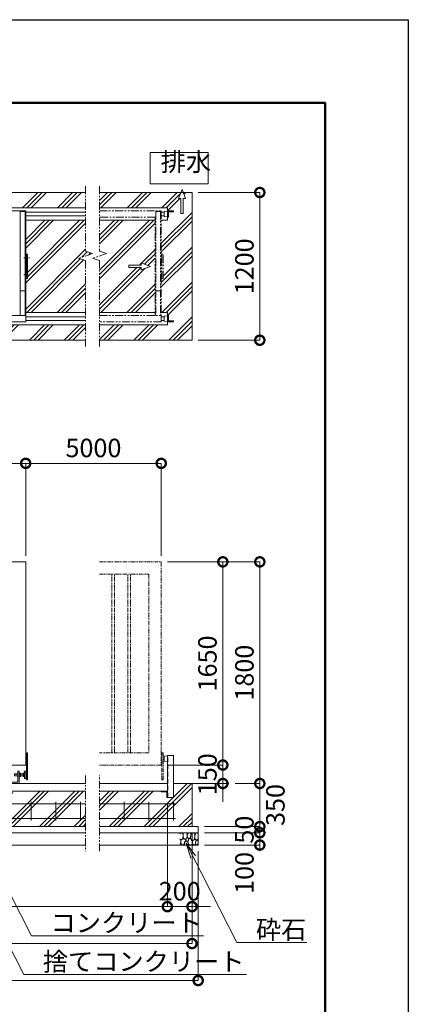
# Model space of a CAD drawing. Extents: x -1377 to 19623, y -931 to 13919.
# Drawn here: x 16469 to 19623, y 5923 to 13919 of the extents above; entities that cross this region are included whole.
import ezdxf
from ezdxf import colors
from ezdxf.entities.mleader import LeaderData, LeaderLine
from ezdxf.math import Vec2, Vec3

# ---------------------------------------------------------------- set-up
doc = ezdxf.new("R2010")
doc.units = 0
doc.header["$MEASUREMENT"] = 0
doc.header["$PDMODE"] = 1
for name, pattern in [('CENTER', [50.8, 31.75, -6.35, 6.35, -6.35]), ('DASHED', [19.05, 12.7, -6.35]), ('PHANTOM', [63.5, 31.75, -6.35, 6.35, -6.35, 6.35, -6.35])]:
    doc.linetypes.add(name, pattern=pattern)
doc.layers.get('0').update_dxf_attribs({"linetype": 'CONTINUOUS'})
doc.layers.get('DefPoints').update_dxf_attribs({"linetype": 'CONTINUOUS'})
for name, color, linetype, lineweight in [('FRAM3', 1, 'CONTINUOUS', 50), ('ハッチング', 8, 'CONTINUOUS', 5), ('ボルト・ナット', 8, 'CONTINUOUS', 9), ('基準線', 6, 'CENTER', 18), ('外形線', 7, 'CONTINUOUS', 18), ('寸法線', 3, 'CONTINUOUS', 18), ('想像線', 11, 'PHANTOM', 13), ('文字', 4, 'CONTINUOUS', 18), ('文字引出', 4, 'CONTINUOUS', 18), ('細線', 8, 'CONTINUOUS', 5), ('落棒・金具類', 8, 'CONTINUOUS', 9), ('隠れ線', 5, 'DASHED', 18)]:
    doc.layers.add(name, color=color, linetype=linetype, lineweight=lineweight)
doc.styles.get("Standard").update_dxf_attribs({"font": 'TXT.SHX', "bigfont": 'bigfont.shx'})
doc.dimstyles.new('50ベース', dxfattribs={"dimscale": 50, "dimtxt": 3, "dimasz": 3, "dimexe": 0, "dimexo": 1, "dimgap": 1, "dimtad": 3, "dimdec": 1, "dimdsep": 46, "dimtxsty": 'Standard', "dimblk": 'DOTSMALL', "dimcen": 0, "dimclrd": 256, "dimclre": 256, "dimclrt": 7, "dimadec": 3, "dimazin": 2, "dimtfac": 1, "dimtdec": 1, "dimtix": 1, "dimtmove": 2, "dimatfit": 2, "dimldrblk": 'OPEN', "dimfxl": 0, "dimtolj": 1, "dimlwd": -1, "dimlwe": -1, "dimarcsym": 0})
pattern_1 = [(45, (-173742.87, 37895.89), (-141.42136, 141.42136), []), (45, (-173760.55, 37913.57), (-141.42136, 141.42136), []), (45, (-173778.23, 37931.25), (-141.42136, 141.42136), [])]

# ---------------------------------------------------------------- blocks, each defined once
blk = doc.blocks.new('全閉時ストッパ正面')
at = {"layer": 'ボルト・ナット'}
for p, q in [((26982.4, -45385.4), (26981.4, -45386.5)), ((26981.4, -45386.5), (26981.4, -45400.3)), ((27008.4, -45386.5), (26981.4, -45386.5)), ((26981.4, -45400.3), (26982.4, -45401.4)), ((27008.4, -45400.3), (26981.4, -45400.3)), ((26982.4, -45385.4), (26982.4, -45401.4)), ((27008.4, -45385.4), (26982.4, -45385.4)), ((26982.4, -45401.4), (27008.4, -45401.4)), ((27018.4, -45379.5), (27030.3, -45379.5)), ((27018.4, -45386.5), (27030.3, -45386.5)), ((27018.4, -45400.3), (27030.3, -45400.3)), ((27018.4, -45407.3), (27030.3, -45407.3)), ((27030.3, -45379.5), (27031.4, -45381.4)), ((27030.3, -45407.3), (27031.4, -45405.4)), ((27031.4, -45405.4), (27031.4, -45381.4)), ((27051.4, -45385.4), (27031.4, -45385.4)), ((27051.4, -45386.5), (27031.4, -45386.5)), ((27051.4, -45400.3), (27031.4, -45400.3)), ((27031.4, -45401.4), (27051.4, -45401.4)), ((27051.4, -45379.5), (27051.4, -45407.3)), ((27060, -45379.5), (27051.4, -45379.5)), ((27060, -45386.5), (27051.4, -45386.5)), ((27060, -45400.3), (27051.4, -45400.3)), ((27051.4, -45407.3), (27060, -45407.3)), ((27060.7, -45380.9), (27060, -45379.5)), ((27060, -45407.3), (27060.7, -45406))]:
    blk.add_line(p, q, dxfattribs=at)
for centre, radius, start, end in [((27025.2, -45383), 6.13, 325.56153, 25.56153), ((27008.5, -45393.4), 22.9, 342.38303, 17.61697), ((27025.2, -45403.8), 6.13, 325.56153, 34.43847), ((27056.7, -45383.2), 4.66, 314.36719, 30), ((27043.7, -45393.4), 17.7, 337.06094, 22.93906), ((27056.7, -45403.6), 4.66, 330, 45.63281)]:
    blk.add_arc(centre, radius, start, end, dxfattribs=at)
at = {"layer": '落棒・金具類'}
for p, q in [((27008.4, -45366.4), (27008.4, -45453.4)), ((27018.4, -45363.4), (27011.4, -45363.4)), ((27018.4, -45463.4), (27018.4, -45363.4)), ((27062.4, -45375.4), (27061.4, -45375.4)), ((27061.4, -45375.4), (27061.4, -45411.4)), ((27061.4, -45411.4), (27062.4, -45411.4)), ((27062.4, -45420.4), (27062.4, -45366.4)), ((27065.4, -45363.4), (27073.4, -45363.4)), ((27073.4, -45363.4), (27073.4, -45423.4)), ((27073.4, -45365.4), (27078.4, -45365.4)), ((26918.4, -45456.4), (26918.4, -45463.4)), ((27008.4, -45453.4), (26921.4, -45453.4)), ((27065.4, -45423.4), (27073.4, -45423.4)), ((27073.4, -45421.4), (27078.4, -45421.4))]:
    blk.add_line(p, q, dxfattribs=at)
for centre, start, end in [((27011.4, -45366.4), 90, 180), ((27065.4, -45366.4), 90, 180), ((26921.4, -45456.4), 90, 180), ((27065.4, -45420.4), 180, 270)]:
    blk.add_arc(centre, 3, start, end, dxfattribs=at)
blk = doc.blocks.new('ストッパー150H')
at = {"layer": '外形線'}
for p, q in [((28346.3, -45551.9), (28373.3, -45549.4)), ((28346.3, -45591.9), (28346.3, -45551.9)), ((28373.3, -45546.9), (28423.3, -45546.9)), ((28373.3, -45886.9), (28373.3, -45546.9)), ((28423.3, -45546.9), (28423.3, -45886.9)), ((28373.3, -45594.4), (28346.3, -45591.9)), ((28423.3, -45886.9), (28373.3, -45886.9))]:
    blk.add_line(p, q, dxfattribs=at)
at = {"layer": '隠れ線', "lineweight": 9, "ltscale": 3}
blk.add_line((28377.3, -45886.9), (28377.3, -45546.9), dxfattribs=at)
blk = doc.blocks.new('枕木')
at = {"layer": '外形線'}
blk.add_lwpolyline([(-6536.7, -40276.9), (-6536.7, -40226.9), (-6486.7, -40226.9), (-6486.7, -40227.9, -0.414214), (-6489.7, -40230.9), (-6526.2, -40230.9, 0.414214), (-6532.7, -40237.4), (-6532.7, -40273.9, -0.414214), (-6535.7, -40276.9)], format="xyb", close=True, dxfattribs=at)
blk = doc.blocks.new('砕石')
at = {"layer": '細線'}
for points in [[(0.32, 2), (0.14, 1.95), (0.02, 1.86), (0.01, 1.45), (0.01, 1.01), (0.25, 0.79), (0.55, 0.99), (0.52, 1.49), (0.45, 1.79), (0.32, 2)], [(1.14, 1.77), (0.97, 1.95), (0.68, 1.99), (0.52, 1.61), (0.52, 1.47), (0.6, 0.9), (0.94, 0.7), (1.24, 1.06), (1.21, 1.55), (1.14, 1.77)], [(1.62, 1.91), (1.44, 1.99), (1.26, 1.98), (1.19, 1.67), (1.25, 1.36), (1.36, 1.04), (1.73, 1.19), (1.8, 1.67), (1.62, 1.91)], [(2.14, 1.98), (1.87, 1.92), (1.78, 1.53), (1.78, 1.48), (1.81, 1.18), (1.9, 1.13), (2.06, 0.87), (2.37, 1.13), (2.45, 1.41), (2.42, 1.92), (2.14, 1.98)], [(2.95, 1.89), (2.67, 1.99), (2.48, 1.85), (2.44, 1.69), (2.46, 1.4), (2.55, 1.01), (2.78, 0.84), (3, 0.95)], [(3, 1.83), (2.95, 1.89)], [(0.31, 0.72), (0.18, 0.82), (0.04, 0.75), (0, 0.34), (0.14, 0.01), (0.38, 0.05), (0.42, 0.39), (0.31, 0.72)], [(0.69, 0.83), (0.45, 0.92), (0.33, 0.72), (0.42, 0.37), (0.5, 0.01), (0.72, 0.01), (0.91, 0.18), (0.92, 0.66), (0.85, 0.75), (0.69, 0.83)], [(1.48, 1.08), (1.2, 1.01), (1.02, 0.76), (0.92, 0.53), (0.93, 0.14), (1.16, 0.01), (1.51, 0.07), (1.69, 0.54), (1.48, 1.08)], [(1.96, 0.99), (1.87, 1.15), (1.7, 1.16), (1.53, 0.99), (1.62, 0.72), (1.75, 0.52), (1.98, 0.72), (1.96, 0.99)], [(1.99, 0.64), (1.87, 0.61), (1.65, 0.43), (1.62, 0.03), (1.97, 0), (2.21, 0.08), (2.22, 0.47), (1.99, 0.64)], [(2.52, 0.98), (2.35, 1.09), (2.02, 0.83), (2.05, 0.61), (2.25, 0.44), (2.35, 0.07), (2.54, 0.01), (2.78, 0.12), (2.84, 0.6), (2.75, 0.87), (2.52, 0.98)], [(3, 0.94), (2.86, 0.83), (2.84, 0.61), (2.86, 0.24), (3, 0.02), (3, 0.02)]]:
    blk.add_lwpolyline(points, dxfattribs=at)
blk = doc.blocks.new('全開時ストッパ奥')
at = {"layer": '外形線'}
for p, q in [((56232.3, -56838.1), (56205.3, -56840.6)), ((56205.3, -56880.6), (56205.3, -56840.6)), ((56232.3, -56885.6), (56232.3, -56835.6)), ((56232.3, -56835.6), (56282.3, -56835.6)), ((56282.3, -56843.6), (56240.3, -56843.6)), ((56240.3, -56843.6), (56240.3, -56885.6)), ((56282.3, -56835.6), (56282.3, -56843.6)), ((56205.3, -56880.6), (56232.3, -56883.1)), ((56240.3, -56885.6), (56232.3, -56885.6))]:
    blk.add_line(p, q, dxfattribs=at)
blk = doc.blocks.new('全開時ストッパ前')
at = {"layer": '外形線'}
for p, q in [((56205.3, -57540.6), (56232.3, -57538.1)), ((56205.3, -57540.6), (56205.3, -57580.6)), ((56232.3, -57535.6), (56232.3, -57585.6)), ((56240.3, -57535.6), (56232.3, -57535.6)), ((56240.3, -57577.6), (56240.3, -57535.6)), ((56232.3, -57583.1), (56205.3, -57580.6)), ((56232.3, -57585.6), (56282.3, -57585.6)), ((56282.3, -57577.6), (56240.3, -57577.6)), ((56282.3, -57585.6), (56282.3, -57577.6))]:
    blk.add_line(p, q, dxfattribs=at)
blk = doc.blocks.new('_DotSmall')
at = {"layer": '寸法線', "color": 0, "const_width": 0.5}
blk.add_lwpolyline([(-0.0625, 0, 1), (0.0625, 0, 1)], format="xyb", close=True, dxfattribs=at)
blk = doc.blocks.new('*D24')
at = {"layer": 'DefPoints', "color": 0}
for p in [(16517.3, 10316.1), (11367.3, 9516.1), (16517.3, 9516.1)]:
    blk.add_point(p, dxfattribs=at)
at = {"layer": '寸法線'}
for p, q in [((11367.3, 9566.1), (11367.3, 10316.1)), ((11367.3, 10316.1), (16517.3, 10316.1)), ((16517.3, 9566.1), (16517.3, 10316.1))]:
    blk.add_line(p, q, dxfattribs=at)
at = {"layer": '寸法線', "xscale": 150, "yscale": 150, "zscale": 150, "rotation": 180}
blk.add_blockref('_DotSmall', (11367.3, 10316.1), dxfattribs=at)
at = {"layer": '寸法線', "xscale": 150, "yscale": 150, "zscale": 150}
blk.add_blockref('_DotSmall', (16517.3, 10316.1), dxfattribs=at)
at = {"layer": '寸法線', "color": 7, "insert": (13942.3, 10441.1), "char_height": 150, "attachment_point": 5}
blk.add_mtext('\\A1;5150', dxfattribs=at)
blk = doc.blocks.new('_OPEN')
at = {"color": 0, "linetype": 'ByBlock'}
for p, q in [((-1, 0.167), (0, 0)), ((0, 0), (-1, -0.167)), ((0, 0), (-1, 0))]:
    blk.add_line(p, q, dxfattribs=at)
blk = doc.blocks.new('*D26')
at = {"layer": 'DefPoints', "color": 0}
for p in [(17617.3, 10316.1), (16517.3, 9516.1), (17617.3, 9516.1)]:
    blk.add_point(p, dxfattribs=at)
at = {"layer": '寸法線'}
for p, q in [((16517.3, 9566.1), (16517.3, 10316.1)), ((16517.3, 10316.1), (17617.3, 10316.1)), ((17617.3, 9566.1), (17617.3, 10316.1))]:
    blk.add_line(p, q, dxfattribs=at)
at = {"layer": '寸法線', "xscale": 150, "yscale": 150, "zscale": 150, "rotation": 180}
blk.add_blockref('_DotSmall', (16517.3, 10316.1), dxfattribs=at)
at = {"layer": '寸法線', "xscale": 150, "yscale": 150, "zscale": 150}
blk.add_blockref('_DotSmall', (17617.3, 10316.1), dxfattribs=at)
at = {"layer": '寸法線', "color": 7, "insert": (17067.3, 10441.1), "char_height": 150, "attachment_point": 5}
blk.add_mtext('\\A1;5000', dxfattribs=at)
blk = doc.blocks.new('*D36')
at = {"layer": 'DefPoints', "color": 0}
for p in [(4857.3, 7366.1), (17867.3, 7366.1), (17867.3, 6416.1)]:
    blk.add_point(p, dxfattribs=at)
at = {"layer": '寸法線'}
for p, q in [((4857.3, 7316.1), (4857.3, 6416.1)), ((17867.3, 7316.1), (17867.3, 6416.1)), ((4857.3, 6416.1), (17867.3, 6416.1))]:
    blk.add_line(p, q, dxfattribs=at)
at = {"layer": '寸法線', "xscale": 150, "yscale": 150, "zscale": 150, "rotation": 180}
blk.add_blockref('_DotSmall', (4857.3, 6416.1), dxfattribs=at)
at = {"layer": '寸法線', "xscale": 150, "yscale": 150, "zscale": 150}
blk.add_blockref('_DotSmall', (17867.3, 6416.1), dxfattribs=at)
at = {"layer": '寸法線', "color": 7, "insert": (11362.3, 6541.1), "char_height": 150, "attachment_point": 5}
blk.add_mtext('\\A1;20810', dxfattribs=at)
blk = doc.blocks.new('*D37')
at = {"layer": 'DefPoints', "color": 0}
for p in [(4807.3, 7216.1), (17917.3, 7216.1), (17917.3, 6116.1)]:
    blk.add_point(p, dxfattribs=at)
at = {"layer": '寸法線'}
for p, q in [((4807.3, 7166.1), (4807.3, 6116.1)), ((17917.3, 7166.1), (17917.3, 6116.1)), ((4807.3, 6116.1), (17917.3, 6116.1))]:
    blk.add_line(p, q, dxfattribs=at)
at = {"layer": '寸法線', "xscale": 150, "yscale": 150, "zscale": 150, "rotation": 180}
blk.add_blockref('_DotSmall', (4807.3, 6116.1), dxfattribs=at)
at = {"layer": '寸法線', "xscale": 150, "yscale": 150, "zscale": 150}
blk.add_blockref('_DotSmall', (17917.3, 6116.1), dxfattribs=at)
at = {"layer": '寸法線', "color": 7, "insert": (11362.3, 6241.1), "char_height": 150, "attachment_point": 5}
blk.add_mtext('\\A1;20910', dxfattribs=at)
blk = doc.blocks.new('*D41')
at = {"layer": 'DefPoints', "color": 0}
for p in [(17667.3, 7602.6), (17867.3, 7366.1), (17867.3, 6716.1)]:
    blk.add_point(p, dxfattribs=at)
at = {"layer": '寸法線'}
for p, q in [((17667.3, 7552.6), (17667.3, 6716.1)), ((17867.3, 7316.1), (17867.3, 6716.1)), ((17667.3, 6716.1), (17517.3, 6716.1)), ((17667.3, 6716.1), (17867.3, 6716.1)), ((17867.3, 6716.1), (18017.3, 6716.1))]:
    blk.add_line(p, q, dxfattribs=at)
at = {"layer": '寸法線', "xscale": 150, "yscale": 150, "zscale": 150}
blk.add_blockref('_DotSmall', (17667.3, 6716.1), dxfattribs=at)
at = {"layer": '寸法線', "xscale": 150, "yscale": 150, "zscale": 150, "rotation": 180}
blk.add_blockref('_DotSmall', (17867.3, 6716.1), dxfattribs=at)
at = {"layer": '寸法線', "color": 7, "insert": (17767.3, 6841.1), "char_height": 150, "attachment_point": 5}
blk.add_mtext('\\A1;200', dxfattribs=at)
blk = doc.blocks.new('*D42')
at = {"layer": 'DefPoints', "color": 0}
for p in [(12012.3, 7652.6), (17667.3, 7602.6), (17667.3, 6716.1)]:
    blk.add_point(p, dxfattribs=at)
at = {"layer": '寸法線'}
for p, q in [((12012.3, 7602.6), (12012.3, 6716.1)), ((17667.3, 7552.6), (17667.3, 6716.1)), ((12012.3, 6716.1), (17667.3, 6716.1))]:
    blk.add_line(p, q, dxfattribs=at)
at = {"layer": '寸法線', "xscale": 150, "yscale": 150, "zscale": 150, "rotation": 180}
blk.add_blockref('_DotSmall', (12012.3, 6716.1), dxfattribs=at)
at = {"layer": '寸法線', "xscale": 150, "yscale": 150, "zscale": 150}
blk.add_blockref('_DotSmall', (17667.3, 6716.1), dxfattribs=at)
at = {"layer": '寸法線', "color": 7, "insert": (14839.8, 6841.1), "char_height": 150, "attachment_point": 5}
blk.add_mtext('\\A1;レール寸法\u30005400+4210', dxfattribs=at)
blk = doc.blocks.new('*D43')
at = {"layer": 'DefPoints', "color": 0}
for p in [(18167.3, 7716.1), (18417.3, 7716.1), (17917.3, 7366.1)]:
    blk.add_point(p, dxfattribs=at)
at = {"layer": '寸法線'}
for p, q in [((18217.3, 7716.1), (18417.3, 7716.1)), ((18417.3, 7366.1), (18417.3, 7716.1)), ((17967.3, 7366.1), (18417.3, 7366.1))]:
    blk.add_line(p, q, dxfattribs=at)
at = {"layer": '寸法線', "xscale": 150, "yscale": 150, "zscale": 150}
for p, rotation in [((18417.3, 7716.1), 90), ((18417.3, 7366.1), 270)]:
    blk.add_blockref('_DotSmall', p, dxfattribs=dict(at, rotation=rotation))
at = {"layer": '寸法線', "color": 7, "insert": (18544, 7541.5), "char_height": 150, "attachment_point": 5, "rotation": 90}
blk.add_mtext('\\A1;350', dxfattribs=at)
blk = doc.blocks.new('*D44')
at = {"layer": 'DefPoints', "color": 0}
for p in [(17917.3, 7366.1), (17917.3, 7316.1), (18417.3, 7316.1)]:
    blk.add_point(p, dxfattribs=at)
at = {"layer": '寸法線'}
for p, q in [((18417.3, 7366.1), (18417.3, 7516.1)), ((17967.3, 7366.1), (18417.3, 7366.1)), ((18417.3, 7366.1), (18417.3, 7316.1)), ((17967.3, 7316.1), (18417.3, 7316.1)), ((18417.3, 7316.1), (18417.3, 7166.1))]:
    blk.add_line(p, q, dxfattribs=at)
at = {"layer": '寸法線', "xscale": 150, "yscale": 150, "zscale": 150}
for p, rotation in [((18417.3, 7366.1), 270), ((18417.3, 7316.1), 90)]:
    blk.add_blockref('_DotSmall', p, dxfattribs=dict(at, rotation=rotation))
at = {"layer": '寸法線', "color": 7, "insert": (18292.3, 7341.1), "char_height": 150, "attachment_point": 5, "rotation": 90}
blk.add_mtext('\\A1;50', dxfattribs=at)
blk = doc.blocks.new('*D45')
at = {"layer": 'DefPoints', "color": 0}
for p in [(17917.3, 7316.1), (17917.3, 7216.1), (18417.3, 7216.1)]:
    blk.add_point(p, dxfattribs=at)
at = {"layer": '寸法線'}
for p, q in [((17967.3, 7316.1), (18417.3, 7316.1)), ((18417.3, 7316.1), (18417.3, 7216.1)), ((17967.3, 7216.1), (18417.3, 7216.1))]:
    blk.add_line(p, q, dxfattribs=at)
at = {"layer": '寸法線', "xscale": 150, "yscale": 150, "zscale": 150}
for p, rotation in [((18417.3, 7316.1), 90), ((18417.3, 7216.1), 270)]:
    blk.add_blockref('_DotSmall', p, dxfattribs=dict(at, rotation=rotation))
at = {"layer": '寸法線', "color": 7, "insert": (18292.3, 6990), "char_height": 150, "attachment_point": 5, "rotation": 90}
blk.add_mtext('\\A1;100', dxfattribs=at)
blk = doc.blocks.new('*D46')
at = {"layer": 'DefPoints', "color": 0}
for p in [(17867.3, 12516.1), (18417.3, 12516.1), (17867.3, 11316.1)]:
    blk.add_point(p, dxfattribs=at)
at = {"layer": '寸法線'}
for p, q in [((17917.3, 12516.1), (18417.3, 12516.1)), ((18417.3, 11316.1), (18417.3, 12516.1)), ((17917.3, 11316.1), (18417.3, 11316.1))]:
    blk.add_line(p, q, dxfattribs=at)
at = {"layer": '寸法線', "xscale": 150, "yscale": 150, "zscale": 150}
for p, rotation in [((18417.3, 12516.1), 90), ((18417.3, 11316.1), 270)]:
    blk.add_blockref('_DotSmall', p, dxfattribs=dict(at, rotation=rotation))
at = {"layer": '寸法線', "color": 7, "insert": (18292.3, 11916.1), "char_height": 150, "attachment_point": 5, "rotation": 90}
blk.add_mtext('\\A1;1200', dxfattribs=at)
blk = doc.blocks.new('*D57')
at = {"layer": 'DefPoints', "color": 0}
for p in [(17617.3, 9516.1), (18417.3, 9516.1), (18167.3, 7716.1)]:
    blk.add_point(p, dxfattribs=at)
at = {"layer": '寸法線'}
for p, q in [((17667.3, 9516.1), (18417.3, 9516.1)), ((18417.3, 7716.1), (18417.3, 9516.1)), ((18217.3, 7716.1), (18417.3, 7716.1))]:
    blk.add_line(p, q, dxfattribs=at)
at = {"layer": '寸法線', "xscale": 150, "yscale": 150, "zscale": 150}
for p, rotation in [((18417.3, 9516.1), 90), ((18417.3, 7716.1), 270)]:
    blk.add_blockref('_DotSmall', p, dxfattribs=dict(at, rotation=rotation))
at = {"layer": '寸法線', "color": 7, "insert": (18292.3, 8616.1), "char_height": 150, "attachment_point": 5, "rotation": 90}
blk.add_mtext('\\A1;1800', dxfattribs=at)
blk = doc.blocks.new('*D58')
at = {"layer": 'DefPoints', "color": 0}
for p in [(17617.3, 9516.1), (18117.3, 9516.1), (17617.3, 7866.1)]:
    blk.add_point(p, dxfattribs=at)
at = {"layer": '寸法線'}
for p, q in [((17667.3, 9516.1), (18117.3, 9516.1)), ((18117.3, 7866.1), (18117.3, 9516.1)), ((17667.3, 7866.1), (18117.3, 7866.1))]:
    blk.add_line(p, q, dxfattribs=at)
at = {"layer": '寸法線', "xscale": 150, "yscale": 150, "zscale": 150}
for p, rotation in [((18117.3, 9516.1), 90), ((18117.3, 7866.1), 270)]:
    blk.add_blockref('_DotSmall', p, dxfattribs=dict(at, rotation=rotation))
at = {"layer": '寸法線', "color": 7, "insert": (17992.3, 8691.1), "char_height": 150, "attachment_point": 5, "rotation": 90}
blk.add_mtext('\\A1;1650', dxfattribs=at)
blk = doc.blocks.new('*D59')
at = {"layer": 'DefPoints', "color": 0}
for p in [(17667.3, 7866.1), (18117.3, 7866.1), (18117.3, 7716.1)]:
    blk.add_point(p, dxfattribs=at)
at = {"layer": '寸法線'}
for p, q in [((18117.3, 7866.1), (18117.3, 8016.1)), ((17717.3, 7866.1), (18117.3, 7866.1)), ((18117.3, 7716.1), (18117.3, 7866.1)), ((18067.3, 7716.1), (18117.3, 7716.1)), ((18117.3, 7716.1), (18117.3, 7566.1))]:
    blk.add_line(p, q, dxfattribs=at)
at = {"layer": '寸法線', "xscale": 150, "yscale": 150, "zscale": 150}
for p, rotation in [((18117.3, 7866.1), 270), ((18117.3, 7716.1), 90)]:
    blk.add_blockref('_DotSmall', p, dxfattribs=dict(at, rotation=rotation))
at = {"layer": '寸法線', "color": 7, "insert": (17992.3, 7791.1), "char_height": 150, "attachment_point": 5, "rotation": 90}
blk.add_mtext('\\A1;150', dxfattribs=at)

msp = doc.modelspace()

# ---------------------------------------------------------------- hatches: boundary and pattern name
at = {"layer": 'ハッチング'}
h = msp.add_hatch(dxfattribs=at)
h.set_pattern_fill('PLAST', color=256, scale=800, angle=45)
h.set_pattern_definition(pattern_1)
h.paths.add_polyline_path([(5092.26, 12016.13), (5107.26, 12016.13), (5107.26, 12290.13), (5057.26, 12290.13), (5057.26, 12316.13), (5049.26, 12316.13), (5049.26, 12358.13), (5007.26, 12358.13), (5007.26, 12366.13), (5057.26, 12366.13), (5057.26, 12392.13), (5607.27, 12392.13), (5607.27, 12516.13), (4947.36, 12516.13), (4965.65, 12465.88), (4948.35, 12465.88), (4948.35, 12345.88), (4928.35, 12345.88), (4928.35, 12465.88), (4911.05, 12465.88), (4929.34, 12516.13), (4857.26, 12516.13), (4857.26, 11316.13), (5607.27, 11316.13), (5607.27, 11440.13), (5057.26, 11440.13), (5057.26, 11466.13), (5007.26, 11466.13), (5007.26, 11474.13), (5049.26, 11474.13), (5049.26, 11516.13), (5057.26, 11516.13), (5057.26, 11542.13), (5107.26, 11542.13), (5107.26, 11816.13), (5092.26, 11816.13)])
h.paths.add_polyline_path([(5607.27, 12290.13), (5157.26, 12290.13), (5157.26, 11542.13), (5607.27, 11542.13), (5607.27, 11962.27), (5664.15, 11981.36), (5550.39, 12019.54), (5607.27, 12038.63)])
h.paths.add_polyline_path([(5269.96, 11943.43), (5269.96, 11926.13), (5369.96, 11926.13), (5369.96, 11906.13), (5269.96, 11906.13), (5269.96, 11888.83), (5194.96, 11916.13)], flags=16)
h.paths.add_polyline_path([(17567.26, 12290.13), (17117.25, 12290.13), (17117.25, 12038.63), (17174.14, 12019.54), (17060.37, 11981.36), (17117.25, 11962.27), (17117.25, 11542.13), (17567.26, 11542.13)])
h.paths.add_polyline_path([(17354.57, 11926.13), (17454.57, 11926.13), (17454.57, 11943.43), (17529.57, 11916.13), (17454.57, 11888.83), (17454.57, 11906.13), (17354.57, 11906.13)], flags=16)
h.paths.add_polyline_path([(17867.26, 12516.13), (17795.18, 12516.13), (17813.48, 12465.88), (17796.18, 12465.88), (17796.18, 12345.88), (17776.18, 12345.88), (17776.18, 12465.88), (17758.88, 12465.88), (17777.17, 12516.13), (17117.25, 12516.13), (17117.25, 12392.13), (17667.26, 12392.13), (17667.26, 12290.13), (17617.26, 12290.13), (17617.26, 12016.13), (17632.26, 12016.13), (17632.26, 11816.13), (17617.26, 11816.13), (17617.26, 11542.13), (17667.26, 11542.13), (17667.26, 11440.13), (17117.25, 11440.13), (17117.25, 11316.13), (17867.26, 11316.13)])
h = msp.add_hatch(dxfattribs=at)
h.set_pattern_fill('PLAST', color=256, scale=800, angle=45)
h.set_pattern_definition(pattern_1)
h.paths.add_polyline_path([(17003.93, 12290.13), (16517.26, 12290.13), (16517.26, 12016.13), (16532.26, 12016.13), (16532.26, 11816.13), (16517.26, 11816.13), (16517.26, 11542.13), (17003.93, 11542.13), (17003.93, 11962.27), (16947.05, 11981.36), (17060.82, 12019.54), (17003.93, 12038.63)])
h.paths.add_polyline_path([(17003.93, 11440.13), (11429.76, 11440.13), (11429.76, 11407.63, -1), (11404.76, 11407.63), (11404.76, 11426.35, -0.3625549), (11393.26, 11440.13), (11319.76, 11440.13), (11319.76, 11407.63, -1), (11294.76, 11407.63), (11294.76, 11440.13), (5720.59, 11440.13), (5720.59, 11316.13), (17003.93, 11316.13)])
h.paths.add_polyline_path([(6192.26, 12016.13), (6207.26, 12016.13), (6207.26, 12290.13), (5720.59, 12290.13), (5720.59, 12038.63), (5663.71, 12019.54), (5777.47, 11981.36), (5720.59, 11962.27), (5720.59, 11542.13), (6207.26, 11542.13), (6207.26, 11816.13), (6192.26, 11816.13)])
h.paths.add_polyline_path([(11367.26, 12366.13), (11367.26, 12392.13), (17003.93, 12392.13), (17003.93, 12516.13), (5720.59, 12516.13), (5720.59, 12392.13), (11357.26, 12392.13), (11357.26, 12366.13), (11357.26, 11516.13), (11357.26, 11466.13), (11342.26, 11466.13), (11342.26, 11463.13), (11337.26, 11463.13), (11337.26, 11462.13), (11336.76, 11462.13), (11336.76, 11461.33, -0.4142136), (11334.26, 11458.83), (11332.26, 11458.83), (11332.26, 11457.13), (11390.26, 11457.83, -0.4142136), (11387.76, 11460.33), (11387.76, 11461.13), (11387.26, 11461.13), (11382.26, 11462.13), (11382.26, 11466.13), (11367.26, 11466.13), (11367.26, 11516.13)])
h = msp.add_hatch(dxfattribs=at)
h.set_pattern_fill('PLAST', color=256, scale=800, angle=45)
h.paths.add_polyline_path([(5607.27, 7652.63), (5107.26, 7652.63), (5107.26, 7651.63, -0.4142136), (5104.26, 7648.63), (5067.76, 7648.63, 0.4142136), (5061.26, 7642.13), (5061.26, 7605.63, -0.4142136), (5058.26, 7602.63), (5057.26, 7602.63), (5057.26, 7602.63), (5007.26, 7602.63), (5007.26, 7716.13), (4857.26, 7716.13), (4857.26, 7366.13), (5607.27, 7366.13)])
h.paths.add_polyline_path([(6587.26, 7602.63), (6586.26, 7602.63, -0.4142136), (6583.26, 7605.63), (6583.26, 7642.13, 0.4142136), (6576.76, 7648.63), (6540.26, 7648.63, -0.4142136), (6537.26, 7651.63), (6537.26, 7652.63), (5720.59, 7652.63), (5720.59, 7366.13), (6587.26, 7366.13)])
h.paths.add_polyline_path([(7712.26, 7652.63), (6637.26, 7652.63), (6637.26, 7651.63, -0.4142136), (6634.26, 7648.63), (6597.76, 7648.63, 0.4142136), (6591.26, 7642.13), (6591.26, 7605.63, -0.4142136), (6588.26, 7602.63), (6587.26, 7602.63), (6587.26, 7366.13), (7712.26, 7366.13)])
h.paths.add_polyline_path([(8812.26, 7652.63), (7762.26, 7652.63), (7762.26, 7651.63, -0.4142136), (7759.26, 7648.63), (7722.76, 7648.63, 0.4142136), (7716.26, 7642.13), (7716.26, 7605.63, -0.4142136), (7713.26, 7602.63), (7712.26, 7602.63), (7712.26, 7366.13), (8812.26, 7366.13)])
h.paths.add_polyline_path([(9912.26, 7652.63), (8862.26, 7652.63), (8862.26, 7651.63, -0.4142136), (8859.26, 7648.63), (8822.76, 7648.63, 0.4142136), (8816.26, 7642.13), (8816.26, 7605.63, -0.4142136), (8813.26, 7602.63), (8812.26, 7602.63), (8812.26, 7366.13), (9912.26, 7366.13)])
h.paths.add_polyline_path([(11012.26, 7652.63), (9962.26, 7652.63), (9962.26, 7651.63, -0.4142136), (9959.26, 7648.63), (9922.76, 7648.63, 0.4142136), (9916.26, 7642.13), (9916.26, 7605.63, -0.4142136), (9913.26, 7602.63), (9912.26, 7602.63), (9912.26, 7366.13), (11012.26, 7366.13)])
h.paths.add_polyline_path([(11987.26, 7602.63), (11986.26, 7602.63, -0.4142136), (11983.26, 7605.63), (11983.26, 7642.13, 0.4142136), (11976.76, 7648.63), (11940.26, 7648.63, -0.4142136), (11937.26, 7651.63), (11937.26, 7652.63), (11062.26, 7652.63), (11062.26, 7651.63, -0.4142136), (11059.26, 7648.63), (11022.76, 7648.63, 0.4142136), (11016.26, 7642.13), (11016.26, 7605.63, -0.4142136), (11013.26, 7602.63), (11012.26, 7602.63), (11012.26, 7366.13), (11987.26, 7366.13)])
h.paths.add_polyline_path([(13112.26, 7652.63), (12037.26, 7652.63), (12037.26, 7651.63, -0.4142136), (12034.26, 7648.63), (11997.76, 7648.63, 0.4142136), (11991.26, 7642.13), (11991.26, 7605.63, -0.4142136), (11988.26, 7602.63), (11987.26, 7602.63), (11987.26, 7366.13), (13112.26, 7366.13)])
h.paths.add_polyline_path([(14212.26, 7652.63), (13162.26, 7652.63), (13162.26, 7651.63, -0.4142136), (13159.26, 7648.63), (13122.76, 7648.63, 0.4142136), (13116.26, 7642.13), (13116.26, 7605.63, -0.4142136), (13113.26, 7602.63), (13112.26, 7602.63), (13112.26, 7366.13), (14212.26, 7366.13)])
h.paths.add_polyline_path([(15312.26, 7652.63), (14262.26, 7652.63), (14262.26, 7651.63, -0.4142136), (14259.26, 7648.63), (14222.76, 7648.63, 0.4142136), (14216.26, 7642.13), (14216.26, 7605.63, -0.4142136), (14213.26, 7602.63), (14212.26, 7602.63), (14212.26, 7366.13), (15312.26, 7366.13)])
h.paths.add_polyline_path([(16412.26, 7652.63), (15362.26, 7652.63), (15362.26, 7651.63, -0.4142136), (15359.26, 7648.63), (15322.76, 7648.63, 0.4142136), (15316.26, 7642.13), (15316.26, 7605.63, -0.4142136), (15313.26, 7602.63), (15312.26, 7602.63), (15312.26, 7366.13), (16412.26, 7366.13)])
h.paths.add_polyline_path([(17003.93, 7652.63), (16462.26, 7652.63), (16462.26, 7651.63, -0.4142136), (16459.26, 7648.63), (16422.76, 7648.63, 0.4142136), (16416.26, 7642.13), (16416.26, 7605.63, -0.4142136), (16413.26, 7602.63), (16412.26, 7602.63), (16412.26, 7366.13), (17003.93, 7366.13)])
h.paths.add_polyline_path([(17867.26, 7716.13), (17717.26, 7716.13), (17717.26, 7602.63), (17667.26, 7602.63), (17666.26, 7602.63, -0.4142136), (17663.26, 7605.63), (17663.26, 7642.13, 0.4142136), (17656.76, 7648.63), (17620.26, 7648.63, -0.4142136), (17617.26, 7651.63), (17617.26, 7652.63), (17117.25, 7652.63), (17117.25, 7366.13), (17867.26, 7366.13)])

# ---------------------------------------------------------------- linework, layer by layer
at = {"layer": 'DefPoints'}
msp.add_lwpolyline([(-1377.47, 13919.29), (19622.53, 13919.29), (19622.53, -930.71), (-1377.47, -930.71)], close=True, dxfattribs=at)
at = {"layer": 'FRAM3', "color": 1, "linetype": 'Continuous'}
msp.add_lwpolyline([(72.53, -255.71), (72.53, 13244.29), (18947.53, 13244.29), (18947.53, -255.71)], close=True, dxfattribs=at)
at = {"layer": '基準線'}
for p, q in [((16502.8, 11986.13), (16548.08, 11986.13)), ((16502.8, 11846.13), (16548.08, 11846.13))]:
    msp.add_line(p, q, dxfattribs=at)
at = {"layer": '外形線'}
for p, q in [((11367.26, 12366.13), (16517.26, 12366.13)), ((16472.26, 12361.13), (16512.26, 12361.13)), ((16472.26, 12361.13), (16472.26, 11516.13)), ((16512.26, 12361.13), (16512.26, 11516.13)), ((16517.26, 12366.13), (16517.26, 11516.13)), ((16532.26, 12016.13), (16517.26, 12016.13)), ((16523.26, 11816.13), (16523.26, 12016.13)), ((16532.26, 11816.13), (16532.26, 12016.13)), ((16517.26, 11816.13), (16532.26, 11816.13)), ((16472.26, 11716.13), (16512.26, 11716.13)), ((16517.26, 7966.13), (16532.26, 7966.13)), ((16523.26, 7746.13), (16523.26, 7966.13)), ((16532.26, 7966.13), (16532.26, 7746.13)), ((16517.26, 7866.13), (16523.26, 7866.13)), ((17003.93, 7716.13), (5720.59, 7716.13)), ((16532.26, 7746.13), (16523.26, 7746.13)), ((17667.26, 7716.13), (17117.25, 7716.13)), ((18167.26, 7716.13), (17717.26, 7716.13)), ((17003.93, 7652.63), (5720.59, 7652.63)), ((17667.26, 7652.63), (17117.25, 7652.63))]:
    msp.add_line(p, q, dxfattribs=at)
at = {"layer": '外形線', "color": 2}
for p, q in [((5720.59, 7551.13), (17003.93, 7551.13)), ((16562.26, 7416.13), (16562.26, 7566.13)), ((16762.26, 7416.13), (16762.26, 7566.13)), ((16962.26, 7416.13), (16962.26, 7566.13)), ((17117.25, 7551.13), (17732.26, 7551.13)), ((17317.26, 7416.13), (17317.26, 7566.13)), ((17517.26, 7416.13), (17517.26, 7566.13)), ((17717.26, 7416.13), (17717.26, 7566.13)), ((5720.59, 7431.13), (17003.93, 7431.13)), ((17117.25, 7431.13), (17732.26, 7431.13))]:
    msp.add_line(p, q, dxfattribs=at)
at = {"layer": '外形線'}
msp.add_lwpolyline([(11367.26, 11516.13), (16517.26, 11516.13), (16517.26, 11466.13), (11367.26, 11466.13)], close=True, dxfattribs=at)
msp.add_lwpolyline([(11367.26, 8463.63), (11367.26, 7866.13), (16517.26, 7866.13), (16517.26, 9516.13), (11367.26, 9516.13), (11367.26, 8528.63)], dxfattribs=at)
at = {"layer": '想像線', "ltscale": 2}
for p, q in [((17003.93, 12566.13), (17003.93, 12038.63)), ((17117.25, 12566.13), (17117.25, 12038.63)), ((17117.25, 12366.13), (17617.26, 12366.13)), ((17567.26, 12316.13), (17117.25, 12316.13)), ((17567.26, 12316.13), (17567.26, 11516.13)), ((17572.26, 12361.13), (17612.26, 12361.13)), ((17572.26, 12361.13), (17572.26, 11516.13)), ((17612.26, 12361.13), (17612.26, 11516.13)), ((17617.26, 12366.13), (17617.26, 11516.13)), ((17060.82, 12019.54), (16947.05, 11981.36)), ((17003.93, 12038.63), (17060.82, 12019.54)), ((17174.14, 12019.54), (17060.37, 11981.36)), ((17117.25, 12038.63), (17174.14, 12019.54)), ((17632.26, 12016.13), (17617.26, 12016.13)), ((17623.26, 11816.13), (17623.26, 12016.13)), ((17632.26, 11816.13), (17632.26, 12016.13)), ((16947.05, 11981.36), (17003.93, 11962.27)), ((17003.93, 11962.27), (17003.93, 11266.13)), ((17060.37, 11981.36), (17117.25, 11962.27)), ((17117.25, 11962.27), (17117.25, 11266.13)), ((17617.26, 11816.13), (17632.26, 11816.13)), ((17572.26, 11716.13), (17612.26, 11716.13)), ((17003.93, 7779.81), (17003.93, 7166.61)), ((17117.25, 7166.61), (17117.25, 7779.8))]:
    msp.add_line(p, q, dxfattribs=at)
at = {"layer": '想像線'}
for p, q in [((17217.26, 7966.13), (17217.26, 9416.13)), ((17237.26, 7966.13), (17237.26, 9416.13)), ((17347.26, 7966.13), (17347.26, 9416.13)), ((17367.26, 7966.13), (17367.26, 9416.13)), ((17617.26, 7966.13), (17632.26, 7966.13)), ((17623.26, 7746.13), (17623.26, 7966.13)), ((17632.26, 7966.13), (17632.26, 7746.13)), ((17617.26, 7866.13), (17623.26, 7866.13)), ((17632.26, 7746.13), (17623.26, 7746.13))]:
    msp.add_line(p, q, dxfattribs=at)
at = {"layer": '想像線', "ltscale": 2}
msp.add_lwpolyline([(17117.25, 11516.13), (17617.26, 11516.13), (17617.26, 11466.13), (17117.25, 11466.13)], dxfattribs=at)
at = {"layer": '想像線'}
for points in [[(17117.25, 9516.13), (17617.26, 9516.13), (17617.26, 7866.13), (17117.25, 7866.13)], [(17117.25, 9416.13), (17517.26, 9416.13), (17517.26, 7966.13), (17117.25, 7966.13)]]:
    msp.add_lwpolyline(points, dxfattribs=at)
at = {"layer": '細線'}
for p, q in [((5720.59, 12516.13), (17003.93, 12516.13)), ((17117.25, 12516.13), (17867.26, 12516.13)), ((17758.88, 12465.88), (17786.18, 12540.88)), ((17786.18, 12540.88), (17813.48, 12465.88)), ((17867.26, 11316.13), (17867.26, 12516.13)), ((17776.18, 12465.88), (17758.88, 12465.88)), ((17776.18, 12345.88), (17776.18, 12465.88)), ((17813.48, 12465.88), (17796.18, 12465.88)), ((17796.18, 12465.88), (17796.18, 12345.88)), ((17003.93, 12392.13), (11367.26, 12392.13)), ((17003.93, 12357.13), (16517.26, 12357.13)), ((17003.93, 12325.13), (16517.26, 12325.13)), ((17667.26, 12392.13), (17117.25, 12392.13)), ((17640.26, 12357.13), (17617.26, 12357.13)), ((17640.26, 12325.13), (17617.26, 12325.13)), ((17667.26, 12392.13), (17667.26, 12290.13)), ((17796.18, 12345.88), (17776.18, 12345.88)), ((17003.93, 12290.13), (16517.26, 12290.13)), ((17567.26, 12290.13), (17117.25, 12290.13)), ((17667.26, 12290.13), (17617.26, 12290.13)), ((17454.57, 11926.13), (17354.57, 11926.13)), ((17354.57, 11926.13), (17354.57, 11906.13)), ((17454.57, 11943.43), (17454.57, 11926.13)), ((17529.57, 11916.13), (17454.57, 11943.43)), ((17454.57, 11888.83), (17529.57, 11916.13)), ((17354.57, 11906.13), (17454.57, 11906.13)), ((17454.57, 11906.13), (17454.57, 11888.83)), ((17003.93, 11542.13), (16517.26, 11542.13)), ((17567.26, 11542.13), (17117.25, 11542.13)), ((17667.26, 11542.13), (17617.26, 11542.13)), ((17667.26, 11542.13), (17667.26, 11440.13)), ((17003.93, 11440.13), (11429.76, 11440.13)), ((17003.93, 11507.13), (16517.26, 11507.13)), ((17003.93, 11475.13), (16517.26, 11475.13)), ((17667.26, 11440.13), (17117.25, 11440.13)), ((17640.26, 11507.13), (17617.26, 11507.13)), ((17640.26, 11475.13), (17617.26, 11475.13)), ((5720.59, 11316.13), (17003.93, 11316.13)), ((17117.25, 11316.13), (17867.26, 11316.13)), ((17867.26, 7366.13), (17867.26, 7716.13)), ((17003.93, 7366.13), (5720.59, 7366.13)), ((17917.26, 7366.13), (17117.25, 7366.13)), ((17917.26, 7216.13), (17917.26, 7366.13)), ((17003.93, 7316.13), (5720.59, 7316.13)), ((17917.26, 7316.13), (17117.25, 7316.13)), ((17003.93, 7216.13), (5720.59, 7216.13)), ((17917.26, 7216.13), (17117.25, 7216.13))]:
    msp.add_line(p, q, dxfattribs=at)
msp.add_lwpolyline([(17528.09, 12839.73), (17999.1, 12839.73), (17999.1, 12585.07), (17528.09, 12585.07)], close=True, dxfattribs=at)

# ---------------------------------------------------------------- block references
at = {"layer": '外形線'}
for name, p in [('全開時ストッパ奥', (-38565.06, 69201.74)), ('全開時ストッパ前', (-38565.06, 69051.74))]:
    msp.add_blockref(name, p, dxfattribs=at)
at = {"layer": '外形線', "xscale": -1}
msp.add_blockref('枕木', (11130.53, 47879.54), dxfattribs=at)
at = {"layer": '寸法線'}
for name, p in [('ストッパー150H', (-10706.03, 53489.54)), ('全閉時ストッパ正面', (-10555.1, 53179.54))]:
    msp.add_blockref(name, p, dxfattribs=at)
at = {"layer": '細線', "xscale": -49.91442624, "yscale": 49.91442624, "zscale": 49.91442624}
msp.add_blockref('砕石', (17917.26, 7216.3), dxfattribs=at)

# ---------------------------------------------------------------- texts
at = {"layer": '文字', "insert": (17612.87, 12642.45), "char_height": 150, "attachment_point": 7}
msp.add_mtext('排水', dxfattribs=at)

# ---------------------------------------------------------------- dimensions: what is measured, and where the dimension line sits
at = {"layer": '寸法線'}
for base, p1, p2, picture, middle in [((18417.26, 12516.13), (17867.26, 11316.13), (17867.26, 12516.13), '*D46', (18292.26, 11916.13)), ((18417.26, 9516.13), (18167.26, 7716.13), (17617.26, 9516.13), '*D57', (18292.26, 8616.13)), ((18117.26, 9516.13), (17617.26, 7866.13), (17617.26, 9516.13), '*D58', (17992.26, 8691.13)), ((18117.26, 7866.13), (18117.26, 7716.13), (17667.26, 7866.13), '*D59', (17992.26, 7791.13)), ((18417.26, 7316.13), (17917.26, 7366.13), (17917.26, 7316.13), '*D44', (18292.26, 7341.13))]:
    dim = msp.add_linear_dim(base=base, p1=p1, p2=p2, angle=90, dimstyle='50ベース', dxfattribs=at)
    dim.commit()
    dim.dimension.update_dxf_attribs({"geometry": picture, "text_midpoint": middle})
for base, p1, p2, picture, middle in [((16517.26, 10316.13), (11367.26, 9516.13), (16517.26, 9516.13), '*D24', (13942.26, 10441.13)), ((17867.26, 6716.13), (17667.26, 7602.63), (17867.26, 7366.13), '*D41', (17767.26, 6841.13))]:
    dim = msp.add_linear_dim(base=base, p1=p1, p2=p2, dimstyle='50ベース', dxfattribs=at)
    dim.commit()
    dim.dimension.update_dxf_attribs({"geometry": picture, "text_midpoint": middle})
for base, p1, p2, text, picture, middle in [((17617.26, 10316.13), (16517.26, 9516.13), (17617.26, 9516.13), '5000', '*D26', (17067.26, 10441.13)), ((17667.26, 6716.13), (12012.26, 7652.63), (17667.26, 7602.63), 'レール寸法\u30005400+4210', '*D42', (14839.76, 6841.13)), ((17867.26, 6416.13), (4857.26, 7366.13), (17867.26, 7366.13), '20810', '*D36', (11362.26, 6541.13)), ((17917.26, 6116.13), (4807.26, 7216.13), (17917.26, 7216.13), '20910', '*D37', (11362.26, 6241.13))]:
    dim = msp.add_linear_dim(base=base, p1=p1, p2=p2, text=text, dimstyle='50ベース', dxfattribs=at)
    dim.commit()
    dim.dimension.update_dxf_attribs({"geometry": picture, "text_midpoint": middle})
for base, p1, p2, picture, middle in [((18417.26, 7716.13), (17917.26, 7366.13), (18167.26, 7716.13), '*D43', (18543.97, 7541.52)), ((18417.26, 7216.13), (17917.26, 7316.13), (17917.26, 7216.13), '*D45', (18292.26, 6989.97))]:
    dim = msp.add_linear_dim(base=base, p1=p1, p2=p2, angle=90, dimstyle='50ベース', dxfattribs=at)
    dim.commit()
    dim.dimension.update_dxf_attribs({"geometry": picture, "text_midpoint": middle, "dimtype": 160})

# ---------------------------------------------------------------- leaders
at = {"layer": '文字引出'}
ml = msp.add_multileader_mtext('Standard', dxfattribs=at)
ml.set_content('コンクリート', color=7)
ml.set_leader_properties(color=256, linetype='ByLayer', lineweight=-1)
ml.set_arrow_properties(name='OPEN')
ml.build(insert=Vec2(0, 0))
ml.multileader.update_dxf_attribs({"text_left_attachment_type": 5, "text_right_attachment_type": 5, "dogleg_length": 3, "arrow_head_size": 125, "scale": 50})
ctx = ml.context
ctx.base_point, ctx.scale, ctx.char_height, ctx.arrow_head_size, ctx.landing_gap_size, ctx.plane_origin = Vec3(16715, 6479.7), 50, 150, 125, 4.5, Vec3(16248.94, 7345.73)
ctx.left_attachment, ctx.right_attachment = 5, 5
notes = []
notes.append((ctx, [(0, (1, 1, 0), (16565, 6479.7), (1, 0), 150, [(0, [(16083.03, 7421.46)], 0, [])])]))
ctx.mtext.insert, ctx.mtext.flow_direction = Vec3(16719.5, 6659.7), 5
ml = msp.add_multileader_mtext('Standard', dxfattribs=at)
ml.set_content('捨てコンクリート', color=7)
ml.set_leader_properties(color=256, linetype='ByLayer', lineweight=-1)
ml.set_arrow_properties(name='OPEN')
ml.build(insert=Vec2(0, 0))
ml.multileader.update_dxf_attribs({"text_left_attachment_type": 5, "text_right_attachment_type": 5, "dogleg_length": 3, "arrow_head_size": 125, "scale": 50})
ctx = ml.context
ctx.base_point, ctx.scale, ctx.char_height, ctx.arrow_head_size, ctx.landing_gap_size, ctx.plane_origin = Vec3(16651.63, 6165.39), 50, 150, 125, 4.5, Vec3(16359.68, 7057.61)
ctx.left_attachment, ctx.right_attachment = 5, 5
notes.append((ctx, [(0, (1, 1, 0), (16501.63, 6165.39), (1, 0), 150, [(0, [(15899.13, 7342.64)], 0, [])])]))
ctx.mtext.insert, ctx.mtext.flow_direction = Vec3(16656.13, 6345.39), 5
ml = msp.add_multileader_mtext('Standard', dxfattribs=at)
ml.set_content('砕石', color=7)
ml.set_leader_properties(color=256, linetype='ByLayer', lineweight=-1)
ml.set_arrow_properties(name='OPEN')
ml.build(insert=Vec2(0, 0))
ml.multileader.update_dxf_attribs({"text_left_attachment_type": 5, "text_right_attachment_type": 5, "dogleg_length": 3, "arrow_head_size": 125, "scale": 50})
ctx = ml.context
ctx.base_point, ctx.scale, ctx.char_height, ctx.arrow_head_size, ctx.landing_gap_size, ctx.plane_origin = Vec3(18381.59, 6424.37), 50, 150, 125, 4.5, Vec3(17818.73, 7231.07)
ctx.left_attachment, ctx.right_attachment = 5, 5
notes.append((ctx, [(0, (1, 1, 0), (18231.59, 6424.37), (1, 0), 150, [(0, [(17818.73, 7231.07)], 0, [])])]))
ctx.mtext.insert, ctx.mtext.flow_direction = Vec3(18386.09, 6604.37), 5
for ctx, leaders in notes:
    for number, flags, end, landing, length, lines in leaders:
        leader = LeaderData()
        leader.index, (leader.has_last_leader_line, leader.has_dogleg_vector, leader.attachment_direction) = number, flags
        leader.last_leader_point, leader.dogleg_vector, leader.dogleg_length = Vec3(end), Vec3(landing), length
        for number, points, colour, breaks in lines:
            line = LeaderLine()
            line.index, line.vertices, line.color, line.breaks = number, Vec3.list(points), colors.encode_raw_color(colour), breaks
            leader.lines.append(line)
        ctx.leaders.append(leader)

doc.saveas('drawing.dxf')
